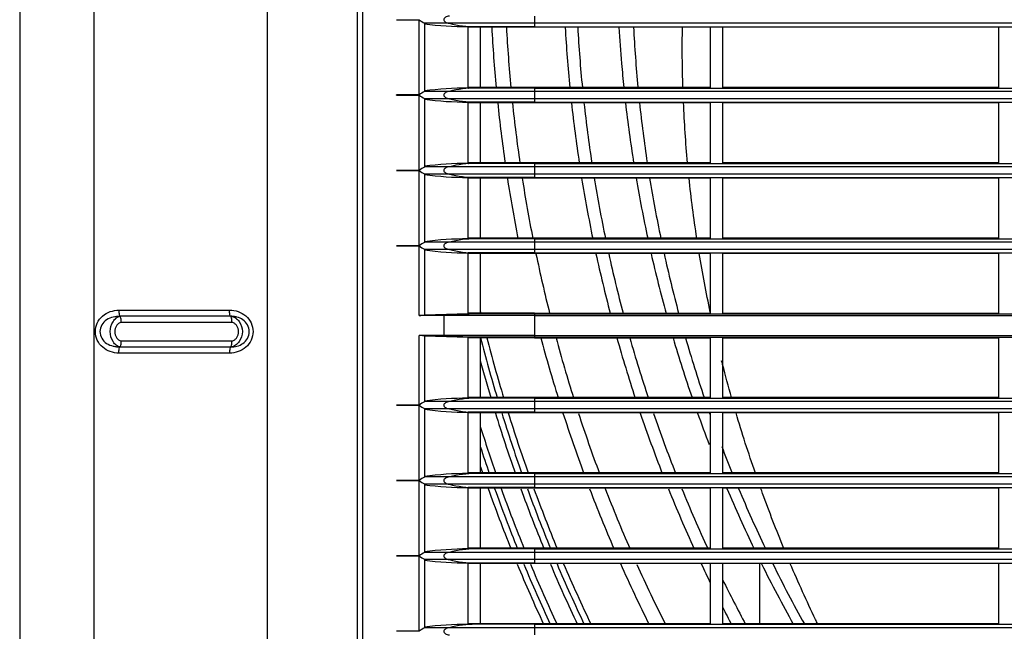
# Model space of a CAD drawing. Units: millimetres. Extents: x 176 to 1092, y -669 to 66.
# Drawn here: x 188 to 349, y -409 to -309 of the extents above; entities that cross this region are included whole.
import ezdxf

# ---------------------------------------------------------------- set-up
doc = ezdxf.new("R2010")
doc.units = ezdxf.units.MM

msp = doc.modelspace()

# ---------------------------------------------------------------- linework, layer by layer
at = {"linetype": 'Continuous'}
for p, q in [((188.25, 37.46), (188.25, -621.04)), ((188.35, -644.04), (188.35, 37.46)), ((200.4, -644.04), (200.4, 37.46)), ((228.64, -644.04), (228.64, 37.46)), ((243.35, -561.04), (243.35, -31.04)), ((244.13, -31.04), (244.13, -561.04)), ((253.38, -321.33), (253.38, -309.04)), ((254.25, -309.58), (254.25, -320.79)), ((258.31, -309.63), (254.25, -309.63)), ((272.19, -309.63), (258.31, -309.63)), ((272.19, -308.45), (272.19, -309.63)), ((513.35, -309.63), (272.19, -309.63)), ((272.19, -309.63), (272.19, -310.19)), ((261.35, -320.19), (261.35, -310.19)), ((261.44, -310.19), (261.35, -310.19)), ((261.44, -310.29), (261.44, -310.19)), ((262.57, -310.19), (261.44, -310.19)), ((262.57, -310.29), (261.44, -310.29)), ((262.57, -310.19), (262.57, -310.29)), ((272.19, -310.19), (262.57, -310.19)), ((272.19, -310.29), (262.57, -310.29)), ((263.35, -310.29), (263.35, -320.09)), ((272.19, -310.19), (272.19, -310.29)), ((272.19, -310.19), (754.5, -310.19)), ((300.85, -310.29), (272.19, -310.29)), ((300.85, -310.29), (300.85, -320.09)), ((347.85, -310.29), (302.85, -310.29)), ((302.85, -310.29), (302.85, -320.09)), ((347.85, -310.29), (347.85, -320.09)), ((258.31, -320.75), (254.25, -320.75)), ((272.19, -320.75), (258.31, -320.75)), ((261.35, -320.19), (261.44, -320.19)), ((261.44, -320.19), (261.44, -320.09)), ((262.57, -320.09), (261.44, -320.09)), ((262.57, -320.19), (261.44, -320.19)), ((272.19, -320.09), (262.57, -320.09)), ((262.57, -320.09), (262.57, -320.19)), ((272.19, -320.19), (262.57, -320.19)), ((300.85, -320.09), (272.19, -320.09)), ((272.19, -320.09), (272.19, -320.19)), ((272.19, -320.19), (754.5, -320.19)), ((272.19, -320.19), (272.19, -320.75)), ((513.35, -320.75), (272.19, -320.75)), ((272.19, -320.75), (272.19, -321.93)), ((347.85, -320.09), (302.85, -320.09)), ((249.71, -321.34), (249.71, -321.33)), ((253.38, -333.63), (253.38, -321.34)), ((254.25, -321.88), (254.25, -333.09)), ((258.31, -321.93), (254.25, -321.93)), ((272.19, -321.93), (258.31, -321.93)), ((261.35, -332.49), (261.35, -322.49)), ((261.44, -322.49), (261.35, -322.49)), ((261.44, -322.59), (261.44, -322.49)), ((262.57, -322.49), (261.44, -322.49)), ((262.57, -322.59), (261.44, -322.59)), ((262.57, -322.49), (262.57, -322.59)), ((272.19, -322.49), (262.57, -322.49)), ((272.19, -322.59), (262.57, -322.59)), ((263.35, -322.59), (263.35, -332.39)), ((513.35, -321.93), (272.19, -321.93)), ((272.19, -321.93), (272.19, -322.49)), ((272.19, -322.49), (272.19, -322.59)), ((272.19, -322.49), (754.5, -322.49)), ((300.85, -322.59), (272.19, -322.59)), ((300.85, -322.59), (300.85, -332.39)), ((347.85, -322.59), (302.85, -322.59)), ((302.85, -322.59), (302.85, -332.39)), ((347.85, -322.59), (347.85, -332.39)), ((249.71, -333.64), (249.71, -333.63)), ((253.38, -345.93), (253.38, -333.64)), ((258.31, -333.05), (254.25, -333.05)), ((272.19, -333.05), (258.31, -333.05)), ((261.35, -332.49), (261.44, -332.49)), ((261.44, -332.49), (261.44, -332.39)), ((262.57, -332.39), (261.44, -332.39)), ((262.57, -332.49), (261.44, -332.49)), ((272.19, -332.39), (262.57, -332.39)), ((262.57, -332.39), (262.57, -332.49)), ((272.19, -332.49), (262.57, -332.49)), ((300.85, -332.39), (272.19, -332.39)), ((272.19, -332.39), (272.19, -332.49)), ((272.19, -332.49), (754.5, -332.49)), ((272.19, -332.49), (272.19, -333.05)), ((513.35, -333.05), (272.19, -333.05)), ((272.19, -333.05), (272.19, -334.23)), ((347.85, -332.39), (302.85, -332.39)), ((254.25, -334.18), (254.25, -345.39)), ((258.31, -334.23), (254.25, -334.23)), ((272.19, -334.23), (258.31, -334.23)), ((261.35, -344.79), (261.35, -334.79)), ((261.44, -334.79), (261.35, -334.79)), ((261.44, -334.89), (261.44, -334.79)), ((262.57, -334.79), (261.44, -334.79)), ((262.57, -334.89), (261.44, -334.89)), ((262.57, -334.79), (262.57, -334.89)), ((272.19, -334.79), (262.57, -334.79)), ((272.19, -334.89), (262.57, -334.89)), ((263.35, -334.89), (263.35, -344.69)), ((513.35, -334.23), (272.19, -334.23)), ((272.19, -334.23), (272.19, -334.79)), ((272.19, -334.79), (272.19, -334.89)), ((272.19, -334.79), (754.5, -334.79)), ((300.85, -334.89), (272.19, -334.89)), ((300.85, -334.89), (300.85, -344.69)), ((347.85, -334.89), (302.85, -334.89)), ((302.85, -334.89), (302.85, -344.69)), ((347.85, -334.89), (347.85, -344.69)), ((261.35, -344.79), (261.44, -344.79)), ((261.44, -344.79), (261.44, -344.69)), ((262.57, -344.69), (261.44, -344.69)), ((262.57, -344.79), (261.44, -344.79)), ((272.19, -344.69), (262.57, -344.69)), ((262.57, -344.69), (262.57, -344.79)), ((272.19, -344.79), (262.57, -344.79)), ((300.85, -344.69), (272.19, -344.69)), ((272.19, -344.69), (272.19, -344.79)), ((272.19, -344.79), (272.19, -345.35)), ((272.19, -344.79), (754.5, -344.79)), ((347.85, -344.69), (302.85, -344.69)), ((249.71, -345.94), (249.71, -345.93)), ((253.38, -357.29), (253.38, -345.94)), ((258.31, -345.35), (254.25, -345.35)), ((254.25, -346.48), (254.25, -357.26)), ((258.31, -346.53), (254.25, -346.53)), ((272.19, -345.35), (258.31, -345.35)), ((272.19, -346.53), (258.31, -346.53)), ((513.35, -345.35), (272.19, -345.35)), ((272.19, -345.35), (272.19, -346.53)), ((513.35, -346.53), (272.19, -346.53)), ((272.19, -346.53), (272.19, -347.09)), ((261.35, -357.04), (261.35, -347.09)), ((261.44, -347.09), (261.35, -347.09)), ((261.44, -347.19), (261.44, -347.09)), ((262.57, -347.09), (261.44, -347.09)), ((262.57, -347.19), (261.44, -347.19)), ((262.57, -347.09), (262.57, -347.19)), ((272.19, -347.09), (262.57, -347.09)), ((272.19, -347.19), (262.57, -347.19)), ((263.35, -347.19), (263.35, -356.94)), ((272.19, -347.09), (272.19, -347.19)), ((272.19, -347.09), (754.5, -347.09)), ((300.85, -347.19), (272.19, -347.19)), ((300.85, -347.19), (300.85, -356.94)), ((347.85, -347.19), (302.85, -347.19)), ((302.85, -347.19), (302.85, -356.94)), ((347.85, -347.19), (347.85, -356.94)), ((204.42, -356.44), (222.46, -356.44)), ((222.66, -357.44), (204.61, -357.44)), ((257.39, -357.29), (253.38, -357.29)), ((261.35, -357.04), (254.25, -357.23)), ((262.57, -357.04), (257.39, -357.29)), ((272.19, -357.29), (257.39, -357.29)), ((257.39, -357.29), (257.39, -360.59)), ((261.44, -357.04), (261.44, -356.94)), ((262.57, -356.94), (261.44, -356.94)), ((262.57, -357.04), (261.44, -357.04)), ((272.19, -356.94), (262.57, -356.94)), ((262.57, -356.94), (262.57, -357.04)), ((272.19, -357.04), (262.57, -357.04)), ((272.19, -356.94), (300.85, -356.94)), ((272.19, -356.94), (272.19, -357.04)), ((272.19, -357.04), (272.19, -357.29)), ((272.19, -357.04), (754.5, -357.04)), ((272.19, -357.29), (272.19, -360.59)), ((272.19, -357.29), (754.5, -357.29)), ((302.85, -356.94), (347.85, -356.94)), ((222.85, -358.44), (204.81, -358.44)), ((253.38, -371.93), (253.38, -360.59)), ((257.39, -360.59), (253.38, -360.59)), ((254.25, -360.62), (254.25, -371.39)), ((254.25, -360.65), (261.35, -360.83)), ((272.19, -360.59), (257.39, -360.59)), ((257.39, -360.59), (262.57, -360.84)), ((261.35, -370.79), (261.35, -360.83)), ((261.44, -360.94), (261.44, -360.84)), ((262.57, -360.84), (261.44, -360.84)), ((262.57, -360.94), (261.44, -360.94)), ((272.19, -360.84), (262.57, -360.84)), ((262.57, -360.84), (262.57, -360.94)), ((272.19, -360.94), (262.57, -360.94)), ((263.35, -360.94), (263.35, -370.69)), ((272.19, -360.59), (272.19, -360.84)), ((272.19, -360.59), (754.5, -360.59)), ((272.19, -360.84), (272.19, -360.94)), ((272.19, -360.84), (754.5, -360.84)), ((272.19, -360.94), (300.85, -360.94)), ((300.85, -360.94), (300.85, -370.69)), ((302.85, -360.94), (347.85, -360.94)), ((302.85, -360.94), (302.85, -370.69)), ((347.85, -360.94), (347.85, -370.69)), ((204.61, -362.44), (222.66, -362.44)), ((204.81, -361.44), (222.85, -361.44)), ((222.46, -363.44), (204.42, -363.44)), ((261.35, -370.79), (261.44, -370.79)), ((261.44, -370.79), (261.44, -370.69)), ((262.57, -370.69), (261.44, -370.69)), ((262.57, -370.79), (261.44, -370.79)), ((272.19, -370.69), (262.57, -370.69)), ((262.57, -370.69), (262.57, -370.79)), ((272.19, -370.79), (262.57, -370.79)), ((300.85, -370.69), (272.19, -370.69)), ((272.19, -370.69), (272.19, -370.79)), ((272.19, -370.79), (272.19, -371.35)), ((272.19, -370.79), (754.5, -370.79)), ((347.85, -370.69), (302.85, -370.69)), ((249.71, -371.94), (249.71, -371.93)), ((253.38, -384.23), (253.38, -371.94)), ((258.31, -371.35), (254.25, -371.35)), ((272.19, -371.35), (258.31, -371.35)), ((513.35, -371.35), (272.19, -371.35)), ((272.19, -371.35), (272.19, -372.53)), ((254.25, -372.48), (254.25, -383.69)), ((258.31, -372.53), (254.25, -372.53)), ((272.19, -372.53), (258.31, -372.53)), ((261.35, -383.09), (261.35, -373.09)), ((261.44, -373.09), (261.35, -373.09)), ((261.44, -373.19), (261.44, -373.09)), ((262.57, -373.09), (261.44, -373.09)), ((262.57, -373.19), (261.44, -373.19)), ((262.57, -373.09), (262.57, -373.19)), ((272.19, -373.09), (262.57, -373.09)), ((272.19, -373.19), (262.57, -373.19)), ((263.35, -373.19), (263.35, -382.99)), ((513.35, -372.53), (272.19, -372.53)), ((272.19, -372.53), (272.19, -373.09)), ((272.19, -373.09), (272.19, -373.19)), ((272.19, -373.09), (754.5, -373.09)), ((300.85, -373.19), (272.19, -373.19)), ((300.85, -373.19), (300.85, -382.99)), ((347.85, -373.19), (302.85, -373.19)), ((302.85, -373.19), (302.85, -382.99)), ((347.85, -373.19), (347.85, -382.99)), ((258.31, -383.65), (254.25, -383.65)), ((272.19, -383.65), (258.31, -383.65)), ((261.35, -383.09), (261.44, -383.09)), ((261.44, -383.09), (261.44, -382.99)), ((262.57, -382.99), (261.44, -382.99)), ((262.57, -383.09), (261.44, -383.09)), ((272.19, -382.99), (262.57, -382.99)), ((262.57, -382.99), (262.57, -383.09)), ((272.19, -383.09), (262.57, -383.09)), ((300.85, -382.99), (272.19, -382.99)), ((272.19, -382.99), (272.19, -383.09)), ((272.19, -383.09), (754.5, -383.09)), ((272.19, -383.09), (272.19, -383.65)), ((513.35, -383.65), (272.19, -383.65)), ((272.19, -383.65), (272.19, -384.83)), ((347.85, -382.99), (302.85, -382.99)), ((249.71, -384.24), (249.71, -384.23)), ((253.38, -396.53), (253.38, -384.24)), ((254.25, -384.78), (254.25, -395.99)), ((258.31, -384.83), (254.25, -384.83)), ((272.19, -384.83), (258.31, -384.83)), ((513.35, -384.83), (272.19, -384.83)), ((272.19, -384.83), (272.19, -385.39)), ((261.35, -395.39), (261.35, -385.39)), ((261.44, -385.39), (261.35, -385.39)), ((261.44, -385.49), (261.44, -385.39)), ((262.57, -385.39), (261.44, -385.39)), ((262.57, -385.49), (261.44, -385.49)), ((262.57, -385.39), (262.57, -385.49)), ((272.19, -385.39), (262.57, -385.39)), ((272.19, -385.49), (262.57, -385.49)), ((263.35, -385.49), (263.35, -395.29)), ((272.19, -385.39), (272.19, -385.49)), ((272.19, -385.39), (754.5, -385.39)), ((300.85, -385.49), (272.19, -385.49)), ((300.85, -385.49), (300.85, -395.29)), ((347.85, -385.49), (302.85, -385.49)), ((302.85, -385.49), (302.85, -395.29)), ((347.85, -385.49), (347.85, -395.29)), ((258.31, -395.95), (254.25, -395.95)), ((272.19, -395.95), (258.31, -395.95)), ((261.35, -395.39), (261.44, -395.39)), ((261.44, -395.39), (261.44, -395.29)), ((262.57, -395.29), (261.44, -395.29)), ((262.57, -395.39), (261.44, -395.39)), ((272.19, -395.29), (262.57, -395.29)), ((262.57, -395.29), (262.57, -395.39)), ((272.19, -395.39), (262.57, -395.39)), ((300.85, -395.29), (272.19, -395.29)), ((272.19, -395.29), (272.19, -395.39)), ((272.19, -395.39), (754.5, -395.39)), ((272.19, -395.39), (272.19, -395.95)), ((513.35, -395.95), (272.19, -395.95)), ((272.19, -395.95), (272.19, -397.13)), ((347.85, -395.29), (302.85, -395.29)), ((249.71, -396.54), (249.71, -396.53)), ((253.38, -408.83), (253.38, -396.54)), ((254.25, -397.08), (254.25, -408.29)), ((258.31, -397.13), (254.25, -397.13)), ((272.19, -397.13), (258.31, -397.13)), ((261.35, -407.69), (261.35, -397.69)), ((261.44, -397.69), (261.35, -397.69)), ((261.44, -397.79), (261.44, -397.69)), ((262.57, -397.69), (261.44, -397.69)), ((262.57, -397.79), (261.44, -397.79)), ((262.57, -397.69), (262.57, -397.79)), ((272.19, -397.69), (262.57, -397.69)), ((272.19, -397.79), (262.57, -397.79)), ((263.35, -397.79), (263.35, -407.59)), ((513.35, -397.13), (272.19, -397.13)), ((272.19, -397.13), (272.19, -397.69)), ((272.19, -397.69), (272.19, -397.79)), ((272.19, -397.69), (754.5, -397.69)), ((300.85, -397.79), (272.19, -397.79)), ((300.85, -397.79), (300.85, -407.59)), ((347.85, -397.79), (302.85, -397.79)), ((302.85, -397.79), (302.85, -407.59)), ((308.9, -407.59), (308.9, -397.79)), ((347.85, -397.79), (347.85, -407.59)), ((261.35, -407.69), (261.44, -407.69)), ((261.44, -407.69), (261.44, -407.59)), ((262.57, -407.59), (261.44, -407.59)), ((262.57, -407.69), (261.44, -407.69)), ((272.19, -407.59), (262.57, -407.59)), ((262.57, -407.59), (262.57, -407.69)), ((272.19, -407.69), (262.57, -407.69)), ((300.85, -407.59), (272.19, -407.59)), ((272.19, -407.59), (272.19, -407.69)), ((272.19, -407.69), (272.19, -408.25)), ((272.19, -407.69), (754.5, -407.69)), ((347.85, -407.59), (302.85, -407.59)), ((258.31, -408.25), (254.25, -408.25)), ((272.19, -408.25), (258.31, -408.25)), ((513.35, -408.25), (272.19, -408.25)), ((272.19, -408.25), (272.19, -409.43))]:
    msp.add_line(p, q, dxfattribs=at)
for centre, radius, start, end in [((255.51, -306.59), 3.25, 229.107, 247.2488), ((513.35, -297.04), 248.49, 183.0602, 185.3273), ((513.35, -297.04), 246.1, 183.0888, 185.3769), ((513.35, -297.04), 236.53, 183.2127, 185.5995), ((513.35, -297.04), 234.5, 183.2397, 185.6481), ((511.28, -296.99), 225.73, 183.3769, 184.8776), ((512.16, -298.93), 224.11, 182.8993, 185.4149), ((513.05, -296.83), 227.5, 184.8804, 185.8675), ((255.45, -323.68), 3.13, 112.3975, 131.2466), ((255.51, -318.89), 3.25, 229.107, 247.2488), ((513.35, -297.04), 248.49, 185.9057, 188.1853), ((513.35, -297.04), 246.1, 185.9645, 188.2677), ((513.35, -297.04), 236.53, 186.2084, 188.5953), ((513.35, -297.04), 234.5, 186.2631, 188.6742), ((513.05, -296.83), 227.5, 186.501, 188.9929), ((512.16, -298.93), 224.11, 186.0571, 188.5846), ((255.45, -335.98), 3.13, 112.3975, 131.2466), ((255.51, -331.19), 3.25, 229.107, 247.2488), ((513.35, -297.04), 248.49, 188.7708, 191.0658), ((513.35, -297.04), 246.1, 188.8552, 191.1707), ((513.35, -297.04), 236.53, 189.2134, 191.6365), ((513.35, -297.04), 234.5, 189.2893, 191.7389), ((513.05, -296.83), 227.5, 189.6314, 192.1487), ((512.16, -298.93), 224.11, 189.2311, 191.7834), ((255.45, -348.28), 3.13, 112.3975, 131.2466), ((255.51, -343.49), 3.25, 229.107, 247.2488), ((513.35, -297.04), 246.1, 191.769, 194.0871), ((513.35, -297.04), 236.53, 192.2546, 194.6697), ((513.35, -297.04), 234.5, 192.3643, 194.7995), ((513.05, -296.83), 227.5, 192.793, 195.3271), ((512.16, -298.93), 224.11, 192.4377, 195.0003), ((513.35, -297.04), 257, 193.4033, 193.4781), ((513.35, -297.04), 258, 194.3399, 196.5914), ((513.35, -297.04), 257, 194.3969, 196.6612), ((513.35, -297.04), 248.49, 194.9012, 197.253), ((513.35, -297.04), 246.1, 195.0493, 197.4302), ((513.35, -297.04), 236.53, 195.6736, 198.1621), ((513.35, -297.04), 234.5, 195.8128, 198.3281), ((513.05, -296.83), 227.5, 196.3766, 198.9471), ((512.16, -298.93), 224.11, 196.0672, 198.6793), ((513.35, -297.04), 259, 195.1487, 196.5218), ((255.45, -374.28), 3.13, 112.3975, 131.2466), ((255.51, -369.49), 3.25, 229.107, 247.2488), ((513.35, -297.04), 259, 197.1057, 199.4041), ((513.35, -297.04), 258, 197.1697, 199.4826), ((513.35, -297.04), 257, 197.2374, 199.561), ((513.35, -297.04), 248.49, 197.8515, 200.2595), ((513.35, -297.04), 246.1, 198.0456, 200.4581), ((513.35, -297.04), 236.53, 198.7962, 201.3285), ((513.35, -297.04), 234.5, 198.9707, 201.5132), ((513.05, -296.83), 227.5, 199.6192, 201.0047), ((512.16, -298.93), 224.11, 199.3081, 199.4422), ((513.35, -297.04), 262, 197.408, 199.1695), ((513.35, -297.04), 263, 198.0899, 199.0915), ((512.16, -298.93), 224.11, 200.8395, 202.0424), ((513.35, -297.04), 264, 198.7429, 199.0138), ((255.45, -386.58), 3.13, 112.3975, 131.2466), ((255.51, -381.79), 3.25, 229.107, 247.2488), ((513.35, -297.04), 264, 199.5827, 201.8717), ((513.35, -297.04), 263, 199.6638, 201.9571), ((513.35, -297.04), 262, 199.7452, 202.0423), ((513.35, -297.04), 259, 199.9905, 202.2977), ((513.35, -297.04), 258, 200.0726, 202.3854), ((513.35, -297.04), 257, 200.1548, 202.4823), ((513.35, -297.04), 248.49, 200.8775, 203.3005), ((513.35, -297.04), 246.1, 201.0735, 203.5571), ((513.35, -297.04), 236.53, 201.9861, 204.5637), ((513.35, -297.04), 234.5, 202.1809, 204.798), ((513.05, -296.83), 227.5, 202.941, 205.6624), ((512.16, -298.93), 224.11, 202.734, 205.4674), ((255.45, -398.88), 3.13, 112.3975, 131.2466), ((255.51, -394.09), 3.25, 229.107, 247.2488), ((513.35, -297.04), 264, 202.4607, 204.7696), ((513.35, -297.04), 263, 202.55, 204.8742), ((513.35, -297.04), 262, 202.6393, 204.9792), ((513.35, -297.04), 259, 202.9071, 205.2962), ((513.35, -297.04), 258, 202.9963, 205.4023), ((513.35, -297.04), 257, 203.0853, 205.5088), ((513.35, -297.04), 248.49, 203.9201, 206.4498), ((513.35, -297.04), 246.1, 204.197, 206.7052), ((513.35, -297.04), 236.53, 205.2212, 206.0502), ((513.05, -296.83), 227.5, 206.3621, 209.1521), ((512.16, -298.93), 224.11, 206.1862, 209.0158), ((513.35, -297.04), 234.5, 206.1485, 208.1581), ((513.35, -297.04), 236.53, 207.1325, 207.9007), ((255.45, -411.18), 3.13, 112.3975, 131.2466)]:
    msp.add_arc(centre, radius, start, end, dxfattribs=at)
for centre, major_axis, ratio, start_param, end_param in [((261.44, -280.19), (-40.54, 0), 0.73994, 1.392577, 1.568414), ((262.57, -280.19), (0, 30), 0.73994, 2.948139, 3.141593), ((261.44, -350.19), (-40.54, 0), 0.73994, 4.714771, 4.890608), ((262.57, -350.19), (0, 30), 0.73994, 0, 0.193454), ((261.44, -292.49), (-40.54, 0), 0.73994, 1.392577, 1.568414), ((262.57, -292.49), (0, 30), 0.73994, 2.948139, 3.141593), ((261.44, -362.49), (-40.54, 0), 0.73994, 4.714771, 4.890608), ((262.57, -362.49), (0, 30), 0.73994, 0, 0.193454), ((261.44, -304.79), (-40.54, 0), 0.73994, 1.392577, 1.568414), ((262.57, -304.79), (0, 30), 0.73994, 2.948139, 3.141593), ((261.44, -374.79), (-40.54, 0), 0.73994, 4.714771, 4.890608), ((262.57, -374.79), (0, 30), 0.73994, 0, 0.193454), ((261.44, -317.09), (-40.54, 0), 0.73994, 1.392577, 1.568414), ((262.57, -317.09), (0, 30), 0.73994, 2.948139, 3.141593), ((253.75, -357.27), (-0.5, -0.013), 0.024007, 0.73718, 3.140958), ((261.35, -356.99), (-2, -0.05), 0.024007, 1.570162, 1.617457), ((253.75, -360.61), (0.5, -0.013), 0.024007, 0.000635, 2.404412), ((261.35, -360.88), (2, -0.05), 0.024007, 1.524135, 1.571431), ((261.44, -400.79), (-40.54, 0), 0.73994, 4.714771, 4.890608), ((262.57, -400.79), (0, 30), 0.73994, 0, 0.193454), ((261.44, -343.09), (-40.54, 0), 0.73994, 1.392577, 1.568414), ((262.57, -343.09), (0, 30), 0.73994, 2.948139, 3.141593), ((261.44, -413.09), (-40.54, 0), 0.73994, 4.714771, 4.890608), ((262.57, -413.09), (0, 30), 0.73994, 0, 0.193454), ((261.44, -355.39), (-40.54, 0), 0.73994, 1.392577, 1.568414), ((262.57, -355.39), (0, 30), 0.73994, 2.948139, 3.141593), ((261.44, -425.39), (-40.54, 0), 0.73994, 4.714771, 4.890608), ((262.57, -425.39), (0, 30), 0.73994, 0, 0.193454), ((261.44, -367.69), (-40.54, 0), 0.73994, 1.392577, 1.568414), ((262.57, -367.69), (0, 30), 0.73994, 2.948139, 3.141593), ((261.44, -437.69), (-40.54, 0), 0.73994, 4.714771, 4.890608), ((262.57, -437.69), (0, 30), 0.73994, 0, 0.193454)]:
    msp.add_ellipse(centre, major_axis=major_axis, ratio=ratio, start_param=start_param, end_param=end_param, dxfattribs=at)
for points, knots in [([(249.71, -309.04), (249.8, -309.04), (249.89, -309.04), (249.97, -309.04), (250.39, -309.04), (250.81, -309.04), (251.22, -309.04), (251.43, -309.04), (251.64, -309.04), (251.84, -309.04), (252.05, -309.04), (252.26, -309.04), (252.47, -309.04), (252.77, -309.04), (253.08, -309.04), (253.38, -309.04)], [0, 0, 0, 0, 0.072234, 0.072234, 0.072234, 0.411371, 0.411371, 0.411371, 0.580939, 0.580939, 0.580939, 0.750508, 0.750508, 0.750508, 1, 1, 1, 1]), ([(258.31, -308.45), (258.05, -308.47), (257.82, -308.55), (257.49, -308.76), (257.39, -308.9), (257.39, -309.18), (257.49, -309.32), (257.82, -309.53), (258.05, -309.6), (258.31, -309.63)], [0, 0, 0, 0, 0.25, 0.25, 0.5, 0.5, 0.75, 0.75, 1, 1, 1, 1]), ([(258.31, -320.75), (258.05, -320.77), (257.82, -320.85), (257.49, -321.06), (257.39, -321.2), (257.39, -321.48), (257.49, -321.62), (257.82, -321.83), (258.05, -321.9), (258.31, -321.93)], [0, 0, 0, 0, 0.25, 0.25, 0.5, 0.5, 0.75, 0.75, 1, 1, 1, 1]), ([(253.38, -321.33), (253.08, -321.33), (252.77, -321.33), (252.47, -321.33), (252.26, -321.33), (252.05, -321.33), (251.84, -321.33), (251.64, -321.33), (251.43, -321.33), (251.22, -321.33), (250.81, -321.33), (250.39, -321.33), (249.97, -321.33), (249.89, -321.33), (249.8, -321.33), (249.71, -321.33)], [0, 0, 0, 0, 0.249492, 0.249492, 0.249492, 0.419061, 0.419061, 0.419061, 0.588629, 0.588629, 0.588629, 0.927766, 0.927766, 0.927766, 1, 1, 1, 1]), ([(249.71, -321.34), (249.8, -321.34), (249.89, -321.34), (249.97, -321.34), (250.39, -321.34), (250.81, -321.34), (251.22, -321.34), (251.43, -321.34), (251.64, -321.34), (251.84, -321.34), (252.05, -321.34), (252.26, -321.34), (252.47, -321.34), (252.77, -321.34), (253.08, -321.34), (253.38, -321.34)], [0, 0, 0, 0, 0.072234, 0.072234, 0.072234, 0.411371, 0.411371, 0.411371, 0.580939, 0.580939, 0.580939, 0.750508, 0.750508, 0.750508, 1, 1, 1, 1]), ([(253.38, -333.63), (253.08, -333.63), (252.77, -333.63), (252.47, -333.63), (252.26, -333.63), (252.05, -333.63), (251.84, -333.63), (251.64, -333.63), (251.43, -333.63), (251.22, -333.63), (250.81, -333.63), (250.39, -333.63), (249.97, -333.63), (249.89, -333.63), (249.8, -333.63), (249.71, -333.63)], [0, 0, 0, 0, 0.249492, 0.249492, 0.249492, 0.419061, 0.419061, 0.419061, 0.588629, 0.588629, 0.588629, 0.927766, 0.927766, 0.927766, 1, 1, 1, 1]), ([(249.71, -333.64), (249.8, -333.64), (249.89, -333.64), (249.97, -333.64), (250.39, -333.64), (250.81, -333.64), (251.22, -333.64), (251.43, -333.64), (251.64, -333.64), (251.84, -333.64), (252.05, -333.64), (252.26, -333.64), (252.47, -333.64), (252.77, -333.64), (253.08, -333.64), (253.38, -333.64)], [0, 0, 0, 0, 0.072234, 0.072234, 0.072234, 0.411371, 0.411371, 0.411371, 0.580939, 0.580939, 0.580939, 0.750508, 0.750508, 0.750508, 1, 1, 1, 1]), ([(258.31, -333.05), (258.05, -333.07), (257.82, -333.15), (257.49, -333.36), (257.39, -333.5), (257.39, -333.78), (257.49, -333.92), (257.82, -334.13), (258.05, -334.2), (258.31, -334.23)], [0, 0, 0, 0, 0.25, 0.25, 0.5, 0.5, 0.75, 0.75, 1, 1, 1, 1]), ([(253.38, -345.93), (253.08, -345.93), (252.77, -345.93), (252.47, -345.93), (252.26, -345.93), (252.05, -345.93), (251.84, -345.93), (251.64, -345.93), (251.43, -345.93), (251.22, -345.93), (250.81, -345.93), (250.39, -345.93), (249.97, -345.93), (249.89, -345.93), (249.8, -345.93), (249.71, -345.93)], [0, 0, 0, 0, 0.249492, 0.249492, 0.249492, 0.419061, 0.419061, 0.419061, 0.588629, 0.588629, 0.588629, 0.927766, 0.927766, 0.927766, 1, 1, 1, 1]), ([(249.71, -345.94), (249.8, -345.94), (249.89, -345.94), (249.97, -345.94), (250.39, -345.94), (250.81, -345.94), (251.22, -345.94), (251.43, -345.94), (251.64, -345.94), (251.84, -345.94), (252.05, -345.94), (252.26, -345.94), (252.47, -345.94), (252.77, -345.94), (253.08, -345.94), (253.38, -345.94)], [0, 0, 0, 0, 0.072234, 0.072234, 0.072234, 0.411371, 0.411371, 0.411371, 0.580939, 0.580939, 0.580939, 0.750508, 0.750508, 0.750508, 1, 1, 1, 1]), ([(258.31, -345.35), (258.05, -345.37), (257.82, -345.45), (257.49, -345.66), (257.39, -345.8), (257.39, -346.08), (257.49, -346.22), (257.82, -346.43), (258.05, -346.5), (258.31, -346.53)], [0, 0, 0, 0, 0.25, 0.25, 0.5, 0.5, 0.75, 0.75, 1, 1, 1, 1]), ([(204.42, -363.44), (203.46, -363.44), (202.51, -363.12), (201.04, -361.87), (200.58, -360.92), (200.58, -358.98), (201.03, -358.02), (202.5, -356.76), (203.46, -356.44), (204.42, -356.44)], [0, 0, 0, 0, 0.25, 0.25, 0.5, 0.5, 0.75, 0.75, 1, 1, 1, 1]), ([(204.61, -357.44), (203.86, -357.44), (203.07, -357.59), (201.78, -358.43), (201.33, -359.16), (201.33, -360.69), (201.77, -361.44), (202.74, -362.07), (203.1, -362.21), (203.66, -362.35), (203.85, -362.38), (204.13, -362.42), (204.23, -362.42), (204.37, -362.43), (204.42, -362.43), (204.52, -362.44), (204.57, -362.44), (204.61, -362.44)], [0, 0, 0, 0, 0.25, 0.25, 0.5, 0.5, 0.75, 0.75, 0.875, 0.875, 0.9375, 0.9375, 0.96875, 0.96875, 0.984375, 0.984375, 1, 1, 1, 1]), ([(204.61, -362.44), (204.59, -362.44), (204.59, -362.44), (204.56, -362.44), (204.53, -362.43), (204.49, -362.42), (204.41, -362.41), (204.36, -362.39), (204.21, -362.32), (204.1, -362.25), (203.8, -362.02), (203.62, -361.81), (203.17, -361.09), (203, -360.52), (202.99, -359.36), (203.17, -358.78), (203.61, -358.08), (203.8, -357.86), (204.2, -357.55), (204.42, -357.44), (204.61, -357.44)], [0, 0, 0, 0, 0.007812, 0.007812, 0.015625, 0.03125, 0.03125, 0.0625, 0.0625, 0.125, 0.125, 0.25, 0.25, 0.5, 0.5, 0.75, 0.75, 0.875, 0.875, 1, 1, 1, 1]), ([(204.42, -356.44), (204.42, -356.7), (204.44, -356.96), (204.51, -357.33), (204.56, -357.44), (204.61, -357.44)], [0, 0, 0, 0, 0.5, 0.5, 1, 1, 1, 1]), ([(204.81, -358.44), (204.81, -358.18), (204.79, -357.92), (204.72, -357.55), (204.67, -357.44), (204.61, -357.44)], [0, 0, 0, 0, 0.5, 0.5, 1, 1, 1, 1]), ([(222.46, -356.44), (223.42, -356.44), (224.36, -356.75), (225.84, -358.01), (226.3, -358.96), (226.3, -360.9), (225.85, -361.85), (224.38, -363.12), (223.42, -363.44), (222.46, -363.44)], [0, 0, 0, 0, 0.25, 0.25, 0.5, 0.5, 0.75, 0.75, 1, 1, 1, 1]), ([(222.66, -357.44), (222.61, -357.44), (222.55, -357.33), (222.48, -356.96), (222.46, -356.7), (222.46, -356.44)], [0, 0, 0, 0, 0.5, 0.5, 1, 1, 1, 1]), ([(222.66, -362.44), (223.33, -362.44), (224.04, -362.28), (225.23, -361.45), (225.66, -360.71), (225.67, -359.18), (225.24, -358.43), (224.35, -357.81), (224.01, -357.66), (223.51, -357.52), (223.34, -357.49), (223.08, -357.46), (223, -357.45), (222.87, -357.44), (222.83, -357.44), (222.74, -357.44), (222.71, -357.44), (222.66, -357.44)], [0, 0, 0, 0, 0.25, 0.25, 0.5, 0.5, 0.75, 0.75, 0.875, 0.875, 0.9375, 0.9375, 0.96875, 0.96875, 0.984375, 0.984375, 1, 1, 1, 1]), ([(222.66, -357.44), (222.68, -357.44), (222.69, -357.44), (222.72, -357.44), (222.77, -357.44), (222.82, -357.45), (222.92, -357.47), (222.99, -357.49), (223.18, -357.56), (223.31, -357.62), (223.67, -357.86), (223.87, -358.07), (224.37, -358.78), (224.55, -359.36), (224.55, -360.51), (224.37, -361.09), (223.88, -361.8), (223.67, -362.01), (223.2, -362.33), (222.92, -362.44), (222.66, -362.44)], [0, 0, 0, 0, 0.007812, 0.007812, 0.015625, 0.03125, 0.03125, 0.0625, 0.0625, 0.125, 0.125, 0.25, 0.25, 0.5, 0.5, 0.75, 0.75, 0.875, 0.875, 1, 1, 1, 1]), ([(222.85, -358.44), (222.85, -358.18), (222.83, -357.92), (222.76, -357.55), (222.71, -357.44), (222.66, -357.44)], [0, 0, 0, 0, 0.5, 0.5, 1, 1, 1, 1]), ([(204.81, -358.44), (204.64, -358.44), (204.49, -358.52), (204.22, -358.72), (204.11, -358.85), (203.84, -359.27), (203.75, -359.6), (203.75, -360.27), (203.84, -360.61), (204.11, -361.03), (204.22, -361.16), (204.49, -361.35), (204.64, -361.44), (204.81, -361.44)], [0, 0, 0, 0, 0.125, 0.125, 0.25, 0.25, 0.5, 0.5, 0.75, 0.75, 0.875, 0.875, 1, 1, 1, 1]), ([(222.85, -361.44), (223.02, -361.44), (223.17, -361.35), (223.44, -361.16), (223.55, -361.03), (223.82, -360.61), (223.92, -360.27), (223.92, -359.6), (223.82, -359.27), (223.55, -358.85), (223.44, -358.72), (223.18, -358.52), (223.02, -358.44), (222.85, -358.44)], [0, 0, 0, 0, 0.125, 0.125, 0.25, 0.25, 0.5, 0.5, 0.75, 0.75, 0.875, 0.875, 1, 1, 1, 1]), ([(204.42, -363.44), (204.42, -363.18), (204.44, -362.92), (204.51, -362.55), (204.56, -362.44), (204.61, -362.44)], [0, 0, 0, 0, 0.5, 0.5, 1, 1, 1, 1]), ([(204.61, -362.44), (204.67, -362.44), (204.72, -362.33), (204.79, -361.96), (204.81, -361.7), (204.81, -361.44)], [0, 0, 0, 0, 0.5, 0.5, 1, 1, 1, 1]), ([(222.66, -362.44), (222.61, -362.44), (222.55, -362.55), (222.48, -362.92), (222.46, -363.18), (222.46, -363.44)], [0, 0, 0, 0, 0.5, 0.5, 1, 1, 1, 1]), ([(222.66, -362.44), (222.71, -362.44), (222.76, -362.33), (222.83, -361.96), (222.85, -361.7), (222.85, -361.44)], [0, 0, 0, 0, 0.5, 0.5, 1, 1, 1, 1]), ([(304.31, -370.69), (303.8, -368.89), (303.32, -367.09), (302.8, -365.09), (302.75, -364.89), (302.7, -364.69)], [0, 0, 0, 0, 0.90189, 0.90189, 1, 1, 1, 1]), ([(253.38, -371.93), (253.08, -371.93), (252.77, -371.93), (252.47, -371.93), (252.26, -371.93), (252.05, -371.93), (251.84, -371.93), (251.64, -371.93), (251.43, -371.93), (251.22, -371.93), (250.81, -371.93), (250.39, -371.93), (249.97, -371.93), (249.89, -371.93), (249.8, -371.93), (249.71, -371.93)], [0, 0, 0, 0, 0.249492, 0.249492, 0.249492, 0.419061, 0.419061, 0.419061, 0.588629, 0.588629, 0.588629, 0.927766, 0.927766, 0.927766, 1, 1, 1, 1]), ([(249.71, -371.94), (249.8, -371.94), (249.89, -371.94), (249.97, -371.94), (250.39, -371.94), (250.81, -371.94), (251.22, -371.94), (251.43, -371.94), (251.64, -371.94), (251.84, -371.94), (252.05, -371.94), (252.26, -371.94), (252.47, -371.94), (252.77, -371.94), (253.08, -371.94), (253.38, -371.94)], [0, 0, 0, 0, 0.072234, 0.072234, 0.072234, 0.411371, 0.411371, 0.411371, 0.580939, 0.580939, 0.580939, 0.750508, 0.750508, 0.750508, 1, 1, 1, 1]), ([(258.31, -371.35), (258.05, -371.37), (257.82, -371.45), (257.49, -371.66), (257.39, -371.8), (257.39, -372.08), (257.49, -372.22), (257.82, -372.43), (258.05, -372.5), (258.31, -372.53)], [0, 0, 0, 0, 0.25, 0.25, 0.5, 0.5, 0.75, 0.75, 1, 1, 1, 1]), ([(258.31, -383.65), (258.05, -383.67), (257.82, -383.75), (257.49, -383.96), (257.39, -384.1), (257.39, -384.38), (257.49, -384.52), (257.82, -384.73), (258.05, -384.8), (258.31, -384.83)], [0, 0, 0, 0, 0.25, 0.25, 0.5, 0.5, 0.75, 0.75, 1, 1, 1, 1]), ([(253.38, -384.23), (253.08, -384.23), (252.77, -384.23), (252.47, -384.23), (252.26, -384.23), (252.05, -384.23), (251.84, -384.23), (251.64, -384.23), (251.43, -384.23), (251.22, -384.23), (250.81, -384.23), (250.39, -384.23), (249.97, -384.23), (249.89, -384.23), (249.8, -384.23), (249.71, -384.23)], [0, 0, 0, 0, 0.249492, 0.249492, 0.249492, 0.419061, 0.419061, 0.419061, 0.588629, 0.588629, 0.588629, 0.927766, 0.927766, 0.927766, 1, 1, 1, 1]), ([(249.71, -384.24), (249.8, -384.24), (249.89, -384.24), (249.97, -384.24), (250.39, -384.24), (250.81, -384.24), (251.22, -384.24), (251.43, -384.24), (251.64, -384.24), (251.84, -384.24), (252.05, -384.24), (252.26, -384.24), (252.47, -384.24), (252.77, -384.24), (253.08, -384.24), (253.38, -384.24)], [0, 0, 0, 0, 0.072234, 0.072234, 0.072234, 0.411371, 0.411371, 0.411371, 0.580939, 0.580939, 0.580939, 0.750508, 0.750508, 0.750508, 1, 1, 1, 1]), ([(312.85, -395.33), (311.63, -392.35), (310.47, -389.36), (309.28, -386.07), (309.17, -385.78), (309.07, -385.5)], [0, 0, 0, 0, 0.913562, 0.913562, 1, 1, 1, 1]), ([(258.31, -395.95), (258.05, -395.97), (257.82, -396.05), (257.49, -396.26), (257.39, -396.4), (257.39, -396.68), (257.49, -396.82), (257.82, -397.03), (258.05, -397.1), (258.31, -397.13)], [0, 0, 0, 0, 0.25, 0.25, 0.5, 0.5, 0.75, 0.75, 1, 1, 1, 1]), ([(253.38, -396.53), (253.08, -396.53), (252.77, -396.53), (252.47, -396.53), (252.26, -396.53), (252.05, -396.53), (251.84, -396.53), (251.64, -396.53), (251.43, -396.53), (251.22, -396.53), (250.81, -396.53), (250.39, -396.53), (249.97, -396.53), (249.89, -396.53), (249.8, -396.53), (249.71, -396.53)], [0, 0, 0, 0, 0.249492, 0.249492, 0.249492, 0.419061, 0.419061, 0.419061, 0.588629, 0.588629, 0.588629, 0.927766, 0.927766, 0.927766, 1, 1, 1, 1]), ([(249.71, -396.54), (249.8, -396.54), (249.89, -396.54), (249.97, -396.54), (250.39, -396.54), (250.81, -396.54), (251.22, -396.54), (251.43, -396.54), (251.64, -396.54), (251.84, -396.54), (252.05, -396.54), (252.26, -396.54), (252.47, -396.54), (252.77, -396.54), (253.08, -396.54), (253.38, -396.54)], [0, 0, 0, 0, 0.072234, 0.072234, 0.072234, 0.411371, 0.411371, 0.411371, 0.580939, 0.580939, 0.580939, 0.750508, 0.750508, 0.750508, 1, 1, 1, 1]), ([(318.35, -407.64), (318.23, -407.4), (318.11, -407.15), (316.56, -403.9), (315.19, -400.87), (313.89, -397.82)], [0, 0, 0, 0, 0.075047, 0.075047, 1, 1, 1, 1]), ([(253.38, -408.83), (253.08, -408.83), (252.77, -408.83), (252.47, -408.83), (252.26, -408.83), (252.05, -408.83), (251.84, -408.83), (251.64, -408.83), (251.43, -408.83), (251.22, -408.83), (250.81, -408.83), (250.39, -408.83), (249.97, -408.83), (249.89, -408.83), (249.8, -408.83), (249.71, -408.83)], [0, 0, 0, 0, 0.249492, 0.249492, 0.249492, 0.419061, 0.419061, 0.419061, 0.588629, 0.588629, 0.588629, 0.927766, 0.927766, 0.927766, 1, 1, 1, 1]), ([(258.31, -408.25), (258.05, -408.27), (257.82, -408.35), (257.49, -408.56), (257.39, -408.7), (257.39, -408.98), (257.49, -409.12), (257.82, -409.33), (258.05, -409.4), (258.31, -409.43)], [0, 0, 0, 0, 0.25, 0.25, 0.5, 0.5, 0.75, 0.75, 1, 1, 1, 1])]:
    msp.add_open_spline(points, degree=3, knots=knots, dxfattribs=at)
for points in [[(296.38, -320.08), (296.28, -316.81), (296.25, -313.54), (296.31, -310.29)], [(297.14, -332.39), (296.84, -329.12), (296.62, -325.85), (296.48, -322.58)], [(298.65, -344.69), (298.15, -341.43), (297.73, -338.16), (297.39, -334.89)], [(300.85, -356.76), (300.17, -353.58), (299.57, -350.39), (299.04, -347.2)], [(308.19, -383.01), (307.07, -379.76), (306.01, -376.48), (305.04, -373.2)]]:
    msp.add_open_spline(points, degree=3, dxfattribs=at)

doc.saveas('drawing.dxf')
